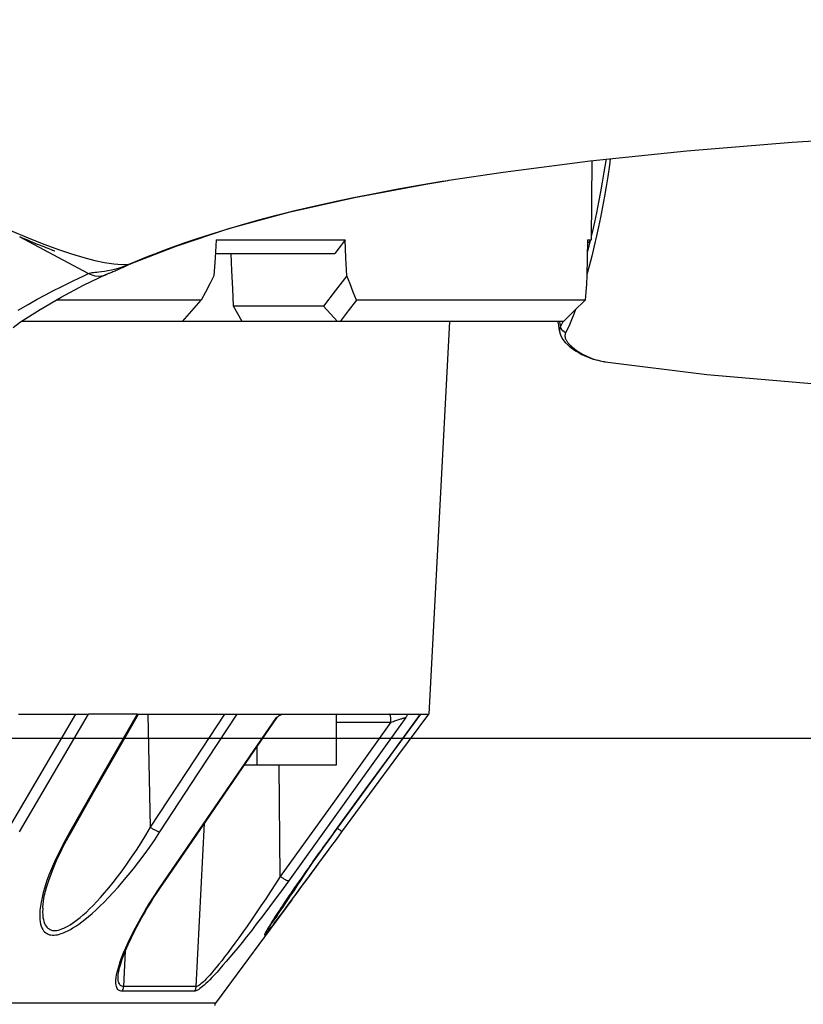
# Model space of a CAD drawing. Units: millimetres. Extents: x 0 to 13477, y -14193 to 9081.
# Drawn here: x 2351 to 2397, y 7972 to 8030 of the extents above; entities that cross this region are included whole.
import ezdxf

# ---------------------------------------------------------------- set-up
doc = ezdxf.new("R2010")
doc.units = ezdxf.units.MM
for name, color, linetype in [('0129760_100_main_view_BL16', 7, 'Continuous'), ('0139190_0GR_main_view_BL15', 7, 'Continuous'), ('0139190_0GR_main_view_BL18', 7, 'Continuous'), ('Q', 4, 'Continuous'), ('Spigoli visibili', 255, 'Continuous')]:
    doc.layers.add(name, color=color, linetype=linetype)
doc.styles.get("Standard").update_dxf_attribs({"font": 'txt.shx'})
doc.dimstyles.new('ISO-25', dxfattribs={"dimtxt": 2.5, "dimasz": 2.5, "dimexe": 1.25, "dimexo": 0.625, "dimtad": 1, "dimtxsty": 'Standard', "dimcen": 2.5, "dimadec": 0, "dimazin": 0, "dimtfac": 1, "dimtmove": 0, "dimatfit": 3, "dimfxl": 1, "dimarcsym": 0})

# ---------------------------------------------------------------- blocks, each defined once
blk = doc.blocks.new('CONVOGLIATORE LATO')
at = {"layer": 'Spigoli visibili', "linetype": 'Continuous', "lineweight": 25}
blk.add_line((17.5, 35), (2083.5, 35), dxfattribs=at)
blk = doc.blocks.new('*D109')
at = {"layer": 'Defpoints', "color": 0, "transparency": 16777216}
for p in [(7705.817, 8440.847), (816.817, 7944.355), (7705.817, 7933.025)]:
    blk.add_point(p, dxfattribs=at)
at = {"layer": 'Q', "color": 0, "lineweight": -2, "transparency": 16777216}
for p, q in [((816.817, 7956.855), (816.817, 8465.847)), ((7705.817, 7945.525), (7705.817, 8465.847)), ((866.817, 8440.847), (7655.817, 8440.847))]:
    blk.add_line(p, q, dxfattribs=at)
at = {"layer": 'Q', "color": 0, "transparency": 16777216}
for points in [[(866.817, 8449.18), (866.817, 8432.514), (816.817, 8440.847)], [(7655.817, 8449.18), (7655.817, 8432.514), (7705.817, 8440.847)]]:
    blk.add_solid(points, dxfattribs=at)
at = {"layer": 'Q', "color": 0, "transparency": 16777216, "insert": (4261.317, 8478.347), "char_height": 50, "attachment_point": 5}
blk.add_mtext('6889', dxfattribs=at)
blk = doc.blocks.new('0139190_0GR_MAIN_VIEW_BL18', base_point=(46.68, 151.824))
at = {"layer": '0139190_0GR_main_view_BL18', "color": 7, "linetype": 'Continuous'}
for p, q in [((61.366, 163.06), (61.364, 163.074)), ((62.544, 158.575), (62.526, 158.619)), ((62.536, 158.607), (62.536, 158.607)), ((62.687, 158.26), (62.687, 158.261)), ((62.409, 157.508), (62.678, 158.009)), ((62.158, 157.041), (62.409, 157.508))]:
    blk.add_line(p, q, dxfattribs=at)
at = {"layer": '0139190_0GR_main_view_BL18', "color": 4, "linetype": 'Continuous'}
for p, q in [((62.539, 158.6), (62.536, 158.607)), ((62.546, 158.583), (62.539, 158.6))]:
    blk.add_line(p, q, dxfattribs=at)
for points in [[(61.364, 163.074), (61.249, 163.835), (61.092, 165.059), (60.951, 166.418), (60.83, 167.899), (60.73, 169.496), (60.652, 171.217), (60.6, 173.068), (60.573, 175.044), (60.576, 177.138), (60.61, 179.342), (60.656, 180.938)], [(62.536, 158.607), (62.29, 159.238), (62.045, 159.981), (61.814, 160.821), (61.605, 161.744), (61.418, 162.748), (61.366, 163.06)], [(62.563, 158.546), (62.555, 158.565), (62.546, 158.583)], [(62.687, 158.261), (62.684, 158.268), (62.68, 158.276), (62.677, 158.284), (62.673, 158.293), (62.669, 158.302), (62.665, 158.313), (62.66, 158.324), (62.655, 158.337), (62.649, 158.351), (62.643, 158.366), (62.637, 158.381), (62.63, 158.398), (62.623, 158.415), (62.615, 158.432), (62.607, 158.451), (62.598, 158.469), (62.59, 158.488), (62.581, 158.507), (62.572, 158.527), (62.563, 158.546)], [(63.433, 156.946), (63.357, 157.053), (63.18, 157.328), (63.008, 157.624), (62.842, 157.939), (62.687, 158.26)], [(62.156, 157.036), (62.172, 157.075), (62.188, 157.112), (62.204, 157.149), (62.219, 157.185), (62.233, 157.221), (62.247, 157.255), (62.261, 157.288), (62.274, 157.32), (62.286, 157.351), (62.298, 157.381), (62.309, 157.409), (62.32, 157.436), (62.329, 157.46), (62.338, 157.482), (62.346, 157.501), (62.352, 157.516), (62.356, 157.527), (62.358, 157.533), (62.359, 157.535)]]:
    blk.add_lwpolyline(points, dxfattribs=at)
at = {"layer": '0139190_0GR_main_view_BL18', "color": 7, "linetype": 'Continuous'}
for points in [[(62.526, 158.619), (62.505, 158.669), (62.482, 158.726), (62.456, 158.79), (62.428, 158.861), (62.397, 158.941), (62.362, 159.031), (62.325, 159.133), (62.283, 159.248), (62.236, 159.381), (62.184, 159.534), (62.126, 159.712), (62.06, 159.923), (61.991, 160.158), (61.923, 160.4), (61.857, 160.648), (61.792, 160.906), (61.729, 161.173), (61.668, 161.447), (61.608, 161.732), (61.549, 162.026), (61.491, 162.332), (61.434, 162.651), (61.379, 162.98), (61.366, 163.06)], [(62.324, 157.547), (62.338, 157.584), (62.4, 157.77), (62.451, 157.94), (62.491, 158.094), (62.52, 158.234), (62.539, 158.361), (62.547, 158.475), (62.544, 158.575)], [(62.544, 158.575), (62.54, 158.595), (62.536, 158.607)], [(62.638, 158.254), (62.634, 158.281), (62.625, 158.33), (62.614, 158.373), (62.604, 158.41), (62.594, 158.442), (62.585, 158.469), (62.576, 158.493), (62.569, 158.514), (62.561, 158.532), (62.555, 158.548), (62.549, 158.562), (62.544, 158.575)], [(62.678, 158.009), (62.673, 158.02), (62.669, 158.032), (62.666, 158.045), (62.663, 158.06), (62.66, 158.078), (62.657, 158.099), (62.655, 158.124), (62.651, 158.154), (62.647, 158.19), (62.642, 158.232), (62.638, 158.254)], [(62.678, 158.009), (62.696, 158.052), (62.708, 158.098), (62.712, 158.144), (62.709, 158.19), (62.697, 158.235), (62.687, 158.26)], [(63.193, 157.019), (63.111, 157.158), (63.039, 157.287), (62.974, 157.405), (62.917, 157.514), (62.866, 157.614), (62.82, 157.706), (62.779, 157.791), (62.742, 157.87), (62.708, 157.942), (62.678, 158.009)], [(61.248, 155.201), (61.462, 155.617), (61.652, 156), (61.815, 156.338), (61.954, 156.64), (62.073, 156.912), (62.176, 157.158), (62.264, 157.381), (62.324, 157.547)]]:
    blk.add_lwpolyline(points, dxfattribs=at)
blk = doc.blocks.new('0129760_100_MAIN_VIEW_BL16', base_point=(56.393, 136.22))
at = {"layer": '0129760_100_main_view_BL16', "color": 4, "linetype": 'Continuous'}
for p, q in [((61.089, 165.082), (62.202, 165.073)), ((62.255, 165.019), (62.202, 165.073)), ((63.353, 164.682), (63.353, 161.542)), ((63.353, 163.081), (68.873, 162.792)), ((63.353, 163.081), (68.873, 162.792)), ((68.873, 162.675), (68.873, 162.792)), ((68.873, 162.674), (68.873, 162.675)), ((68.873, 162.238), (68.873, 162.479)), ((68.873, 161.486), (68.873, 162.238)), ((62.393, 160.01), (62.393, 161.469)), ((63.353, 161.542), (63.353, 161.508)), ((63.353, 161.508), (63.353, 160.168)), ((68.873, 160.743), (68.873, 161.486)), ((68.873, 161.486), (69.593, 161.486)), ((69.593, 161.486), (69.593, 160.374)), ((70.529, 161.465), (70.528, 161.466)), ((63.134, 161.31), (63.134, 160.044)), ((71.486, 160.864), (71.459, 160.884)), ((71.486, 160.864), (72.94, 159.791)), ((71.486, 160.864), (72.94, 159.791)), ((68.873, 160.577), (68.873, 160.743)), ((69.335, 160.374), (69.593, 160.374)), ((69.593, 160.374), (69.593, 160.197)), ((63.353, 160.168), (63.353, 159.326)), ((68.873, 159.922), (68.873, 160.096)), ((62.393, 159.789), (62.393, 160.01)), ((68.873, 159.17), (68.873, 159.922)), ((63.353, 159.326), (63.353, 157.058)), ((68.873, 159.035), (68.873, 159.17)), ((68.873, 158.708), (68.873, 159.035)), ((68.873, 158.688), (68.873, 158.708)), ((68.873, 157.826), (68.873, 158.005)), ((68.873, 157.024), (68.873, 157.826))]:
    blk.add_line(p, q, dxfattribs=at)
at = {"layer": '0129760_100_main_view_BL16', "color": 7, "linetype": 'Continuous'}
for p, q in [((68.987, 161.486), (68.987, 162.258)), ((70.528, 161.568), (70.528, 161.568)), ((70.528, 161.466), (70.529, 161.465)), ((70.528, 161.465), (70.529, 161.465)), ((68.925, 160.655), (68.925, 160.655)), ((71.155, 160.702), (69.593, 160.687)), ((71.898, 160.522), (71.894, 160.525)), ((72.704, 159.519), (70.408, 159.637)), ((71.216, 159.082), (71.216, 159.082)), ((70.464, 158.88), (68.873, 158.847)), ((72.704, 158.501), (72.202, 158.525)), ((72.557, 158.423), (72.557, 158.423)), ((70.517, 157.77), (70.517, 157.77)), ((71.603, 157.362), (71.603, 157.362))]:
    blk.add_line(p, q, dxfattribs=at)
at = {"layer": '0129760_100_main_view_BL16', "color": 4, "linetype": 'Continuous'}
for points in [[(62.202, 165.02), (62.202, 165.049), (62.202, 165.067), (62.202, 165.073)], [(62.202, 165.02), (62.456, 165.016), (62.71, 165.012)], [(62.71, 165.012), (62.822, 165.005), (62.936, 164.997), (63.049, 164.989)], [(63.353, 164.682), (63.201, 164.835), (63.049, 164.989)], [(63.049, 164.989), (63.049, 164.937), (63.049, 164.871), (63.049, 164.792), (63.049, 164.7), (63.049, 164.595), (63.049, 164.476), (63.049, 164.344), (63.049, 164.2), (63.049, 164.042), (63.049, 163.871), (63.049, 163.688), (63.049, 163.491), (63.049, 163.283), (63.049, 163.062), (63.049, 162.828), (63.049, 162.583), (63.049, 162.325), (63.049, 162.056), (63.049, 161.774)], [(70.528, 161.568), (69.995, 161.961), (69.442, 162.37), (68.873, 162.789)], [(70.528, 161.466), (69.995, 161.855), (69.441, 162.26), (68.873, 162.674)], [(68.873, 162.479), (68.873, 162.554), (68.873, 162.619), (68.873, 162.674)], [(68.873, 162.479), (68.873, 162.481), (68.875, 162.483), (68.877, 162.483), (68.881, 162.484), (68.885, 162.483), (68.891, 162.481), (68.897, 162.479), (68.904, 162.476), (68.912, 162.472), (68.922, 162.468)], [(63.049, 161.774), (62.936, 161.728), (62.822, 161.682), (62.71, 161.635)], [(63.049, 161.774), (63.201, 161.658), (63.353, 161.542)], [(62.71, 161.635), (62.456, 161.625), (62.202, 161.615)], [(62.202, 159.801), (62.202, 160.126), (62.202, 160.443), (62.202, 160.75), (62.202, 161.048), (62.202, 161.336), (62.202, 161.615)], [(62.202, 161.615), (62.298, 161.542), (62.393, 161.469)], [(62.71, 161.635), (62.921, 161.473), (63.134, 161.31)], [(63.353, 161.508), (63.244, 161.409), (63.134, 161.31)], [(71.459, 160.884), (71.429, 160.906), (71.365, 160.953), (71.298, 161.002), (71.226, 161.055), (71.15, 161.111), (71.07, 161.17), (70.986, 161.231), (70.899, 161.295), (70.808, 161.362), (70.716, 161.43), (70.621, 161.5), (70.528, 161.568)], [(71.459, 160.884), (71.422, 160.911), (71.353, 160.962), (71.279, 161.016), (71.2, 161.074), (71.116, 161.136), (71.028, 161.201), (70.935, 161.269), (70.838, 161.34), (70.738, 161.414), (70.634, 161.49), (70.529, 161.568)], [(70.529, 161.465), (70.64, 161.383), (70.749, 161.305), (70.855, 161.229), (70.956, 161.157), (71.054, 161.088), (71.146, 161.024), (71.232, 160.963), (71.313, 160.907), (71.389, 160.856), (71.459, 160.808), (71.523, 160.765), (71.582, 160.725), (71.635, 160.69), (71.684, 160.658), (71.728, 160.629), (71.767, 160.604), (71.802, 160.581), (71.833, 160.562), (71.861, 160.544), (71.885, 160.53), (71.906, 160.517), (71.924, 160.506), (71.939, 160.498), (71.945, 160.495)], [(71.946, 160.496), (71.946, 160.496), (71.946, 160.496), (71.945, 160.496), (71.944, 160.497), (71.943, 160.497), (71.941, 160.498), (71.939, 160.499), (71.936, 160.501), (71.933, 160.502), (71.93, 160.504), (71.926, 160.506), (71.922, 160.509), (71.917, 160.511), (71.912, 160.514), (71.906, 160.518), (71.9, 160.521), (71.894, 160.525), (71.887, 160.529), (71.879, 160.534), (71.872, 160.538), (71.864, 160.543), (71.855, 160.549), (71.846, 160.554), (71.837, 160.56), (71.827, 160.566), (71.817, 160.572), (71.807, 160.579), (71.796, 160.586), (71.784, 160.593), (71.773, 160.601), (71.76, 160.609), (71.748, 160.617), (71.735, 160.625), (71.721, 160.634), (71.707, 160.643), (71.692, 160.653), (71.677, 160.663), (71.661, 160.673), (71.645, 160.684), (71.628, 160.695), (71.61, 160.707), (71.592, 160.719), (71.573, 160.731), (71.554, 160.744), (71.535, 160.757), (71.515, 160.771), (71.494, 160.785), (71.473, 160.799), (71.452, 160.813), (71.43, 160.828), (71.407, 160.844), (71.384, 160.859), (71.361, 160.875), (71.337, 160.892), (71.312, 160.908), (71.288, 160.926), (71.262, 160.943), (71.237, 160.961), (71.211, 160.979), (71.184, 160.998), (71.157, 161.017), (71.129, 161.036), (71.101, 161.056), (71.072, 161.076), (71.042, 161.097), (71.013, 161.118), (70.982, 161.139), (70.951, 161.161), (70.919, 161.184), (70.887, 161.207), (70.854, 161.23), (70.82, 161.254), (70.786, 161.279), (70.751, 161.304), (70.715, 161.33), (70.678, 161.356), (70.641, 161.383), (70.603, 161.411), (70.564, 161.439), (70.529, 161.465)], [(71.945, 160.495), (71.952, 160.491), (71.962, 160.485), (71.97, 160.482), (71.976, 160.48), (71.98, 160.479), (71.981, 160.48), (71.98, 160.482), (71.978, 160.486), (71.973, 160.491), (71.966, 160.498), (71.957, 160.506), (71.945, 160.516), (71.931, 160.528), (71.914, 160.542), (71.894, 160.557), (71.871, 160.575), (71.845, 160.595), (71.815, 160.618), (71.782, 160.643), (71.744, 160.672), (71.702, 160.703), (71.656, 160.738), (71.605, 160.776), (71.548, 160.818), (71.486, 160.864)], [(68.887, 160.698), (68.885, 160.701), (68.881, 160.711), (68.877, 160.719), (68.875, 160.728), (68.873, 160.736), (68.873, 160.743)], [(68.925, 160.655), (68.92, 160.659), (68.912, 160.665), (68.905, 160.672), (68.899, 160.68), (68.893, 160.688), (68.888, 160.696), (68.887, 160.698)], [(68.922, 160.647), (68.912, 160.659), (68.904, 160.67), (68.897, 160.681), (68.891, 160.691), (68.887, 160.698)], [(71.216, 159.082), (70.486, 159.584), (69.718, 160.111), (68.925, 160.655)], [(68.873, 160.096), (68.873, 160.321), (68.873, 160.536), (68.873, 160.577)], [(63.353, 160.168), (63.243, 160.106), (63.134, 160.044)], [(63.134, 160.044), (62.887, 160.033), (62.64, 160.021), (62.393, 160.01)], [(62.202, 159.801), (62.456, 159.785), (62.71, 159.768)], [(62.71, 159.768), (62.822, 159.71), (62.936, 159.65), (63.049, 159.591)], [(63.353, 159.326), (63.201, 159.459), (63.049, 159.591)], [(63.049, 159.591), (63.049, 159.226), (63.049, 158.85), (63.049, 158.465), (63.049, 158.07), (63.049, 157.666), (63.049, 157.554)], [(72.557, 158.423), (72.549, 158.423), (72.532, 158.425), (72.513, 158.428), (72.491, 158.432), (72.467, 158.437), (72.441, 158.443), (72.413, 158.45), (72.383, 158.459), (72.351, 158.469), (72.317, 158.481), (72.28, 158.494), (72.241, 158.509), (72.2, 158.526), (72.157, 158.544), (72.112, 158.564), (72.064, 158.586), (72.015, 158.609), (71.963, 158.635), (71.91, 158.662), (71.854, 158.691), (71.796, 158.723), (71.735, 158.757), (71.671, 158.793), (71.604, 158.833), (71.533, 158.876), (71.458, 158.922), (71.38, 158.972), (71.299, 159.026), (71.216, 159.082)], [(70.517, 157.77), (69.983, 158.074), (69.43, 158.39), (68.873, 158.708)], [(68.873, 158.688), (68.873, 158.465), (68.873, 158.238), (68.873, 158.005)], [(71.603, 157.362), (71.586, 157.363), (71.548, 157.367), (71.506, 157.372), (71.462, 157.38), (71.415, 157.39), (71.365, 157.402), (71.312, 157.417), (71.256, 157.434), (71.198, 157.453), (71.136, 157.475), (71.072, 157.5), (71.003, 157.527), (70.932, 157.558), (70.856, 157.593), (70.777, 157.631), (70.694, 157.673), (70.606, 157.72), (70.517, 157.77)]]:
    blk.add_lwpolyline(points, dxfattribs=at)
at = {"layer": '0129760_100_main_view_BL16', "color": 7, "linetype": 'Continuous'}
for points in [[(68.873, 162.674), (69.715, 162.059), (70.528, 161.465)], [(68.987, 162.258), (68.981, 162.276), (68.975, 162.293), (68.969, 162.309), (68.963, 162.326), (68.958, 162.341), (68.953, 162.356), (68.948, 162.37), (68.944, 162.383), (68.94, 162.395), (68.937, 162.407), (68.934, 162.417), (68.931, 162.426), (68.929, 162.434), (68.927, 162.442), (68.925, 162.448), (68.924, 162.453), (68.923, 162.458), (68.922, 162.461), (68.922, 162.464), (68.922, 162.466), (68.922, 162.468)], [(68.922, 162.468), (70.099, 161.623), (71.22, 160.818)], [(68.987, 162.258), (68.975, 162.258), (68.963, 162.258), (68.951, 162.257), (68.94, 162.256), (68.929, 162.255), (68.919, 162.254), (68.91, 162.253), (68.902, 162.251), (68.894, 162.25), (68.888, 162.248), (68.883, 162.246), (68.878, 162.244), (68.875, 162.242), (68.874, 162.24), (68.873, 162.238)], [(68.987, 162.258), (70.096, 161.462), (71.155, 160.702)], [(70.476, 161.504), (70.477, 161.505), (70.484, 161.514), (70.49, 161.522), (70.496, 161.529), (70.501, 161.537), (70.507, 161.543), (70.511, 161.549), (70.516, 161.554), (70.519, 161.559), (70.522, 161.562), (70.525, 161.565), (70.527, 161.567), (70.528, 161.568), (70.528, 161.568)], [(71.421, 160.852), (71.357, 160.895), (71.288, 160.941), (71.214, 160.99), (71.135, 161.042), (71.051, 161.098), (70.963, 161.156), (70.888, 161.206)], [(71.22, 160.818), (71.22, 160.815), (71.219, 160.812), (71.218, 160.807), (71.216, 160.802), (71.214, 160.796), (71.211, 160.79), (71.207, 160.782), (71.203, 160.775), (71.198, 160.766), (71.193, 160.758), (71.187, 160.749), (71.181, 160.739), (71.175, 160.73), (71.168, 160.72), (71.162, 160.711), (71.155, 160.702)], [(71.22, 160.818), (71.326, 160.741), (71.431, 160.664), (71.534, 160.588), (71.636, 160.512), (71.734, 160.437), (71.829, 160.365), (71.919, 160.295), (72.004, 160.228), (72.085, 160.164), (72.159, 160.103), (72.229, 160.046), (72.293, 159.993), (72.352, 159.943), (72.406, 159.896), (72.456, 159.853), (72.5, 159.813), (72.54, 159.776), (72.576, 159.742), (72.608, 159.71), (72.637, 159.682), (72.662, 159.655), (72.684, 159.631), (72.703, 159.609), (72.719, 159.59), (72.733, 159.571), (72.744, 159.555), (72.753, 159.54), (72.76, 159.527), (72.765, 159.515), (72.768, 159.505), (72.769, 159.497)], [(71.894, 160.525), (71.892, 160.527), (71.88, 160.536), (71.866, 160.547), (71.849, 160.559), (71.829, 160.573), (71.806, 160.59), (71.78, 160.608), (71.75, 160.629), (71.717, 160.652), (71.679, 160.678), (71.637, 160.706), (71.591, 160.738), (71.54, 160.772), (71.483, 160.81), (71.421, 160.852)], [(68.922, 160.647), (68.922, 160.65), (68.922, 160.653), (68.922, 160.654), (68.923, 160.655), (68.924, 160.656), (68.925, 160.655)], [(71.22, 159.069), (70.1, 159.838), (68.922, 160.647)], [(71.155, 160.702), (71.261, 160.634), (71.366, 160.565), (71.469, 160.497), (71.571, 160.429), (71.669, 160.363), (71.764, 160.298), (71.854, 160.236), (71.939, 160.176), (72.02, 160.118), (72.094, 160.064), (72.164, 160.013), (72.228, 159.965), (72.288, 159.92), (72.342, 159.878), (72.391, 159.839), (72.435, 159.803), (72.475, 159.77), (72.511, 159.739), (72.543, 159.711), (72.572, 159.685), (72.597, 159.662), (72.619, 159.64), (72.638, 159.621), (72.654, 159.603), (72.668, 159.586), (72.679, 159.572), (72.688, 159.558), (72.695, 159.547), (72.7, 159.536), (72.703, 159.527), (72.704, 159.519)], [(70.529, 159.011), (69.715, 159.544), (68.873, 160.096)], [(70.464, 158.88), (69.681, 159.392), (68.873, 159.922)], [(72.94, 159.791), (72.94, 159.784), (72.94, 159.763), (72.94, 159.729), (72.94, 159.682), (72.94, 159.621), (72.94, 159.546), (72.94, 159.459), (72.94, 159.357), (72.94, 159.243), (72.94, 159.115), (72.94, 158.974), (72.94, 158.821), (72.94, 158.654), (72.94, 158.475), (72.94, 158.283), (72.94, 158.079), (72.94, 157.862), (72.94, 157.634), (72.94, 157.393), (72.94, 157.141), (72.94, 156.878)], [(72.704, 159.519), (72.704, 159.41), (72.704, 159.289), (72.704, 159.155), (72.704, 159.01), (72.704, 158.852), (72.704, 158.682), (72.704, 158.501)], [(72.769, 159.497), (72.759, 159.503), (72.749, 159.508), (72.738, 159.513), (72.727, 159.516), (72.715, 159.518), (72.704, 159.519)], [(72.769, 159.497), (72.769, 159.388), (72.769, 159.266), (72.769, 159.133), (72.769, 158.988), (72.769, 158.83), (72.769, 158.661), (72.769, 158.479)], [(70.464, 158.88), (70.47, 158.889), (70.477, 158.898), (70.484, 158.908), (70.49, 158.917), (70.496, 158.927), (70.501, 158.937), (70.507, 158.947), (70.511, 158.956), (70.516, 158.966), (70.519, 158.975), (70.522, 158.983), (70.525, 158.991), (70.527, 158.998), (70.528, 159.005), (70.529, 159.011)], [(70.529, 157.743), (70.639, 157.681), (70.747, 157.625), (70.852, 157.573), (70.952, 157.527), (71.049, 157.486), (71.14, 157.449), (71.227, 157.418), (71.307, 157.392), (71.383, 157.37), (71.452, 157.353), (71.516, 157.339), (71.575, 157.33), (71.629, 157.323), (71.677, 157.32), (71.721, 157.32), (71.761, 157.322), (71.796, 157.326), (71.828, 157.333), (71.856, 157.341), (71.88, 157.351), (71.902, 157.363), (71.92, 157.376), (71.936, 157.39), (71.949, 157.406), (71.96, 157.423), (71.968, 157.44), (71.975, 157.459), (71.979, 157.479), (71.981, 157.5), (71.981, 157.523), (71.979, 157.546), (71.975, 157.571), (71.968, 157.597), (71.96, 157.624), (71.949, 157.654), (71.936, 157.684), (71.92, 157.717), (71.902, 157.752), (71.88, 157.788), (71.856, 157.827), (71.828, 157.868), (71.796, 157.911), (71.761, 157.957), (71.721, 158.005), (71.677, 158.056), (71.628, 158.11), (71.575, 158.167), (71.516, 158.226), (71.452, 158.289), (71.382, 158.354), (71.307, 158.421), (71.226, 158.491), (71.14, 158.563), (71.048, 158.637), (70.952, 158.712), (70.851, 158.787), (70.747, 158.863), (70.639, 158.938), (70.529, 159.011)], [(71.22, 159.069), (71.22, 159.074), (71.219, 159.077), (71.218, 159.08), (71.216, 159.082)], [(72.769, 158.479), (72.768, 158.465), (72.765, 158.452), (72.76, 158.44), (72.753, 158.429), (72.744, 158.419), (72.733, 158.41), (72.719, 158.403), (72.703, 158.398), (72.684, 158.393), (72.662, 158.391), (72.637, 158.39), (72.608, 158.392), (72.576, 158.395), (72.54, 158.401), (72.5, 158.409), (72.456, 158.421), (72.407, 158.435), (72.353, 158.453), (72.293, 158.475), (72.229, 158.5), (72.16, 158.53), (72.085, 158.564), (72.004, 158.602), (71.919, 158.645), (71.829, 158.693), (71.734, 158.746), (71.636, 158.803), (71.534, 158.864), (71.431, 158.929), (71.326, 158.998), (71.22, 159.069)], [(71.603, 157.362), (71.612, 157.362), (71.656, 157.361), (71.696, 157.362), (71.731, 157.366), (71.763, 157.372), (71.791, 157.379), (71.816, 157.388), (71.837, 157.398), (71.855, 157.41), (71.871, 157.422), (71.884, 157.436), (71.895, 157.451), (71.903, 157.467), (71.91, 157.484), (71.914, 157.502), (71.916, 157.521), (71.916, 157.541), (71.914, 157.562), (71.91, 157.584), (71.903, 157.608), (71.895, 157.633), (71.884, 157.659), (71.871, 157.687), (71.855, 157.716), (71.837, 157.747), (71.815, 157.78), (71.791, 157.815), (71.763, 157.852), (71.731, 157.891), (71.696, 157.932), (71.656, 157.976), (71.612, 158.022), (71.564, 158.07), (71.51, 158.122), (71.451, 158.175), (71.387, 158.231), (71.317, 158.29), (71.242, 158.351), (71.161, 158.414), (71.075, 158.478), (70.983, 158.545), (70.887, 158.612), (70.786, 158.679), (70.682, 158.747), (70.574, 158.814), (70.464, 158.88)], [(68.873, 158.688), (69.715, 158.207), (70.529, 157.743)], [(72.704, 158.501), (72.703, 158.488), (72.7, 158.476), (72.695, 158.466), (72.688, 158.456), (72.679, 158.447), (72.668, 158.44), (72.654, 158.433), (72.638, 158.428), (72.619, 158.425), (72.597, 158.423), (72.572, 158.422), (72.557, 158.423)], [(72.769, 158.479), (72.759, 158.485), (72.749, 158.49), (72.738, 158.495), (72.727, 158.498), (72.715, 158.5), (72.704, 158.501)], [(70.529, 157.038), (69.715, 157.513), (68.873, 158.005)], [(70.464, 156.898), (69.681, 157.355), (68.873, 157.826)], [(70.517, 157.77), (70.519, 157.768), (70.522, 157.765), (70.525, 157.76), (70.527, 157.755), (70.528, 157.749), (70.529, 157.743)]]:
    blk.add_lwpolyline(points, dxfattribs=at)
at = {"layer": '0129760_100_main_view_BL16', "color": 4, "linetype": 'Continuous'}
blk.add_arc((72.969, 159.829), 0.048, 233.5757, 270, dxfattribs=at)
blk = doc.blocks.new('0139190_0GR_MAIN_VIEW_BL15', base_point=(46.676, 197.982))
at = {"layer": '0139190_0GR_main_view_BL15', "color": 7, "linetype": 'Continuous'}
for p, q in [((63.915, 165.255), (63.917, 165.27)), ((63.917, 165.27), (63.918, 165.272)), ((63.353, 164.675), (63.361, 164.671)), ((63.707, 164.773), (63.707, 164.773)), ((63.353, 164.627), (63.358, 164.628)), ((63.504, 164.63), (63.504, 164.63))]:
    blk.add_line(p, q, dxfattribs=at)
at = {"layer": '0139190_0GR_main_view_BL15', "color": 4, "linetype": 'Continuous'}
blk.add_line((63.727, 164.799), (63.743, 164.823), dxfattribs=at)
for points in [[(63.917, 165.27), (64.094, 166.696), (64.308, 169.154), (64.422, 171.785), (64.433, 174.562), (64.342, 177.458), (64.301, 178.275)], [(63.743, 164.823), (63.769, 164.861), (63.792, 164.901), (63.814, 164.941), (63.833, 164.981), (63.85, 165.021), (63.866, 165.062), (63.88, 165.102), (63.892, 165.143), (63.901, 165.183), (63.91, 165.222), (63.916, 165.262), (63.918, 165.272)], [(63.707, 164.773), (63.716, 164.784), (63.727, 164.799)], [(63.504, 164.63), (63.517, 164.633), (63.561, 164.649), (63.604, 164.673), (63.646, 164.706), (63.686, 164.747), (63.707, 164.773)], [(63.353, 164.603), (63.358, 164.603), (63.402, 164.611)], [(63.402, 164.611), (63.448, 164.619), (63.494, 164.628), (63.504, 164.63)]]:
    blk.add_lwpolyline(points, dxfattribs=at)
at = {"layer": '0139190_0GR_main_view_BL15', "color": 7, "linetype": 'Continuous'}
for points in [[(61.063, 165.341), (61.15, 165.328), (61.31, 165.304), (61.452, 165.281), (61.589, 165.257), (61.737, 165.23), (61.886, 165.201), (62.02, 165.174), (62.148, 165.147), (62.287, 165.116), (62.432, 165.081), (62.574, 165.044), (62.688, 165.013)], [(61.069, 165.28), (61.091, 165.277), (61.249, 165.251), (61.39, 165.227), (61.526, 165.203), (61.673, 165.175), (61.821, 165.145), (61.953, 165.117), (62.081, 165.089), (62.149, 165.073)], [(63.714, 164.808), (63.736, 164.837), (63.757, 164.867), (63.777, 164.897), (63.796, 164.928), (63.813, 164.959), (63.829, 164.99), (63.844, 165.021), (63.857, 165.051), (63.869, 165.082), (63.88, 165.111), (63.889, 165.14), (63.897, 165.168), (63.904, 165.196), (63.909, 165.222), (63.913, 165.24)], [(63.913, 165.24), (63.914, 165.247), (63.915, 165.255)], [(62.218, 165.057), (62.361, 165.021), (62.374, 165.017)], [(63.184, 164.853), (63.25, 164.828), (63.328, 164.796), (63.397, 164.766), (63.457, 164.739), (63.511, 164.713)], [(63.667, 164.757), (63.676, 164.766), (63.686, 164.776), (63.695, 164.786), (63.705, 164.797), (63.714, 164.808)], [(63.714, 164.808), (63.715, 164.793), (63.711, 164.78), (63.707, 164.773)], [(63.361, 164.671), (63.367, 164.668), (63.419, 164.641)], [(63.511, 164.713), (63.498, 164.691), (63.481, 164.673), (63.462, 164.658), (63.441, 164.647), (63.419, 164.641)], [(63.511, 164.713), (63.517, 164.71), (63.523, 164.708), (63.53, 164.706), (63.537, 164.704), (63.544, 164.703), (63.552, 164.703), (63.56, 164.703), (63.568, 164.704), (63.577, 164.706), (63.585, 164.708), (63.594, 164.711), (63.602, 164.715), (63.611, 164.719), (63.62, 164.723), (63.629, 164.729), (63.639, 164.735), (63.648, 164.742), (63.657, 164.749), (63.667, 164.757)], [(63.358, 164.628), (63.38, 164.633), (63.419, 164.641)], [(63.419, 164.641), (63.427, 164.638), (63.436, 164.634), (63.445, 164.632), (63.454, 164.63), (63.464, 164.628), (63.474, 164.628), (63.485, 164.628), (63.495, 164.629), (63.504, 164.63)]]:
    blk.add_lwpolyline(points, dxfattribs=at)
blk = doc.blocks.new('A$C3C546EDC')
at = {"layer": '0129760_100_main_view_BL16', "rotation": 270}
blk.add_blockref('0129760_100_MAIN_VIEW_BL16', (64.487, -59.748), dxfattribs=at)
at = {"layer": '0139190_0GR_main_view_BL15', "rotation": 270}
blk.add_blockref('0139190_0GR_MAIN_VIEW_BL15', (126.249, -50.031), dxfattribs=at)
at = {"layer": '0139190_0GR_main_view_BL18', "rotation": 270}
blk.add_blockref('0139190_0GR_MAIN_VIEW_BL18', (80.09, -50.035), dxfattribs=at)

msp = doc.modelspace()

# ---------------------------------------------------------------- block references
at = {"xscale": 4.166666666656965, "yscale": 4.166666666664241, "zscale": 4.166666666666853}
msp.add_blockref('A$C3C546EDC', (1995.707, 8290.313), dxfattribs=at)
msp.add_blockref('CONVOGLIATORE LATO', (1239.817, 7952.948))

# ---------------------------------------------------------------- dimensions: what is measured, and where the dimension line sits
at = {"layer": 'Q'}
dim = msp.add_linear_dim(base=(7705.817, 8440.847), p1=(816.817, 7944.355), p2=(7705.817, 7933.025), dimstyle='ISO-25', override={"dimscale": 20}, dxfattribs=at)
dim.commit()
dim.dimension.update_dxf_attribs({"geometry": '*D109', "text_midpoint": (4261.317, 8478.347)})

doc.saveas('drawing.dxf')
